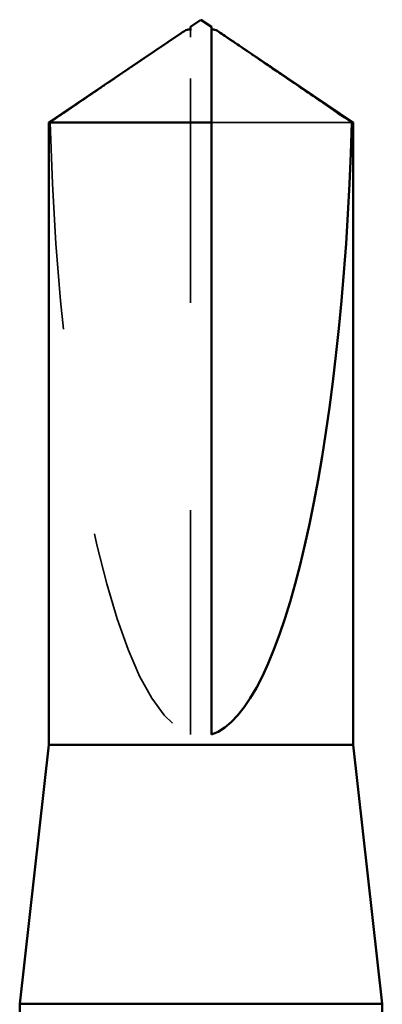
# Model space of a CAD drawing. Units: inches. Extents: x 0.9 to 50.1, y 0.9 to 32.1.
# Drawn here: x 30.5 to 30.7, y 24.3 to 24.8 of the extents above; entities that cross this region are included whole.
import ezdxf

# ---------------------------------------------------------------- set-up
doc = ezdxf.new("R2010")
doc.units = ezdxf.units.IN
doc.header["$LTSCALE"] = 3
doc.header["$MEASUREMENT"] = 0
doc.linetypes.add('DASHED', pattern=[0.2067, 0.1654, -0.0413])
doc.layers.add('Hidden (ANSI)', color=7, linetype='DASHED', lineweight=35)
doc.layers.add('Visible (ANSI)', color=7, linetype='Continuous', lineweight=50)

msp = doc.modelspace()

# ---------------------------------------------------------------- linework, layer by layer
at = {"layer": 'Hidden (ANSI)', "ltscale": 0.218291}
msp.add_line((30.61498, 24.45795), (30.61498, 24.79427), dxfattribs=at)
at = {"layer": 'Hidden (ANSI)', "ltscale": 0.063708}
msp.add_line((30.69281, 24.75338), (30.62498, 24.75338), dxfattribs=at)
at = {"layer": 'Hidden (ANSI)', "ltscale": 0.002693}
msp.add_ellipse((30.61498, 24.79322), major_axis=(0, 0.005), ratio=0.00001, start_param=4.981136, end_param=6.308712, dxfattribs=at)
at = {"layer": 'Hidden (ANSI)', "ltscale": 0.201158}
msp.add_ellipse((30.61998, 24.79958), major_axis=(0, -0.34242), ratio=0.214648, start_param=4.847735, end_param=6.215106, dxfattribs=at)
at = {"layer": 'Hidden (ANSI)', "ltscale": 0.00317}
msp.add_open_spline([(30.61498, 24.79822), (30.61498, 24.79838), (30.61498, 24.79866), (30.61498, 24.79908), (30.61498, 24.79934), (30.61498, 24.79954), (30.61498, 24.79958), (30.61498, 24.79958)], degree=3, knots=[-0.20758468, -0.20758468, -0.20758468, -0.20758468, -0.1931904, -0.17939108, -0.15179245, -0.13799314, -0.1110359, -0.1110359, -0.1110359, -0.1110359], dxfattribs=at)
msp.add_rational_spline([(30.62498, 24.79958), (30.62498, 24.79958), (30.62498, 24.79822)], [7.85, 7.84999997728, 6.53249183853], degree=2, dxfattribs=at)
at = {"layer": 'Hidden (ANSI)', "ltscale": 0.001554}
msp.add_open_spline([(30.62498, 24.79766), (30.62498, 24.79766), (30.62498, 24.79767), (30.62499, 24.79786), (30.62512, 24.798), (30.62545, 24.79818), (30.62567, 24.79822), (30.62591, 24.79822)], degree=3, knots=[0.00292271, 0.00292271, 0.00292271, 0.00292271, 0.003026231, 0.003026231, 0.006052463, 0.006052463, 0.009300894, 0.009300894, 0.009300894, 0.009300894], dxfattribs=at)
at = {"layer": 'Hidden (ANSI)', "ltscale": 0.046342}
msp.add_rational_spline([(30.60716, 24.79427), (30.59817, 24.78815), (30.54716, 24.75338)], [1, 1.4009860971, 1], degree=2, dxfattribs=at)
at = {"layer": 'Hidden (ANSI)', "ltscale": 0.002552}
msp.add_open_spline([(30.61046, 24.79653), (30.61027, 24.7964), (30.61008, 24.79627), (30.60901, 24.79554), (30.60807, 24.79489), (30.60716, 24.79427)], degree=3, knots=[0.02288771, 0.02288771, 0.02288771, 0.02288771, 0.02471013, 0.02471013, 0.03294046, 0.03294046, 0.03294046, 0.03294046], dxfattribs=at)
at = {"layer": 'Visible (ANSI)'}
for p, q in [((30.61998, 24.80295), (30.61498, 24.79958)), ((30.61998, 24.80295), (30.62498, 24.79958)), ((30.61498, 24.79822), (30.61405, 24.79822)), ((30.62498, 24.79822), (30.62592, 24.79822)), ((30.61046, 24.79653), (30.54648, 24.75338)), ((30.62951, 24.79653), (30.69348, 24.75338)), ((30.62498, 24.75338), (30.54648, 24.75338)), ((30.54648, 24.45295), (30.54648, 24.75338)), ((30.62498, 24.45795), (30.62498, 24.75338)), ((30.69348, 24.75338), (30.69281, 24.75338)), ((30.69348, 24.45295), (30.69348, 24.75338)), ((30.54648, 24.45295), (30.53248, 24.32795)), ((30.69348, 24.45295), (30.54648, 24.45295)), ((30.69348, 24.45295), (30.70748, 24.32795)), ((30.70748, 24.32795), (30.53248, 24.32795)), ((30.53248, 24.30851), (30.53248, 24.32795)), ((30.70748, 24.27711), (30.70748, 24.32795))]:
    msp.add_line(p, q, dxfattribs=at)
for centre, major_axis, ratio, start_param, end_param in [((30.62498, 24.79322), (0, 0.005), 0.00001, 5.89934, 7.602236), ((30.61998, 24.79958), (0, 0.34242), 0.214648, 3.209672, 4.577043)]:
    msp.add_ellipse(centre, major_axis=major_axis, ratio=ratio, start_param=start_param, end_param=end_param, dxfattribs=at)
for points, knots in [([(30.61498, 24.79766), (30.61498, 24.79766), (30.61498, 24.79767), (30.61498, 24.79786), (30.61485, 24.798), (30.61446, 24.79821), (30.61414, 24.79825), (30.61346, 24.79817), (30.61309, 24.79805), (30.61206, 24.79759), (30.6113, 24.7971), (30.61046, 24.79653)], [0.00292271, 0.00292271, 0.00292271, 0.00292271, 0.00302623, 0.00302623, 0.00605246, 0.00605246, 0.010393, 0.010393, 0.01473354, 0.01473354, 0.02288771, 0.02288771, 0.02288771, 0.02288771]), ([(30.61498, 24.79958), (30.61498, 24.79958), (30.61498, 24.79958), (30.61498, 24.79956), (30.61498, 24.79943), (30.61498, 24.79913), (30.61498, 24.79868), (30.61498, 24.79807), (30.61498, 24.79766)], [-0.1110359, -0.1110359, -0.1110359, -0.1110359, -0.1103945, -0.0965952, -0.0689966, -0.0551973, -0.0275986, 0, 0, 0, 0]), ([(30.62591, 24.79822), (30.626, 24.79822), (30.62608, 24.79822), (30.62651, 24.79817), (30.62688, 24.79805), (30.62806, 24.79752), (30.62902, 24.79687), (30.63096, 24.79554), (30.6319, 24.79489), (30.63281, 24.79427)], [0.00930089, 0.00930089, 0.00930089, 0.00930089, 0.010393, 0.010393, 0.01473354, 0.01473354, 0.02471013, 0.02471013, 0.03294046, 0.03294046, 0.03294046, 0.03294046])]:
    msp.add_open_spline(points, degree=3, knots=knots, dxfattribs=at)
msp.add_rational_spline([(30.62498, 24.75338), (30.62498, 24.77912), (30.62498, 24.79368), (30.62498, 24.79946), (30.62498, 24.79958), (30.62498, 24.79958)], [1, 1.94592589218, 4.1869209114, 7.70579477054, 7.85000000175, 7.85], degree=2, knots=[0, 0, 0, 0.0304004, 0.0835607, 0.2126772, 0.220147, 0.220147, 0.220147], dxfattribs=at)
msp.add_rational_spline([(30.63281, 24.79427), (30.6418, 24.78815), (30.69281, 24.75338)], [1, 1.40098609842, 1], degree=2, dxfattribs=at)

doc.saveas('drawing.dxf')
